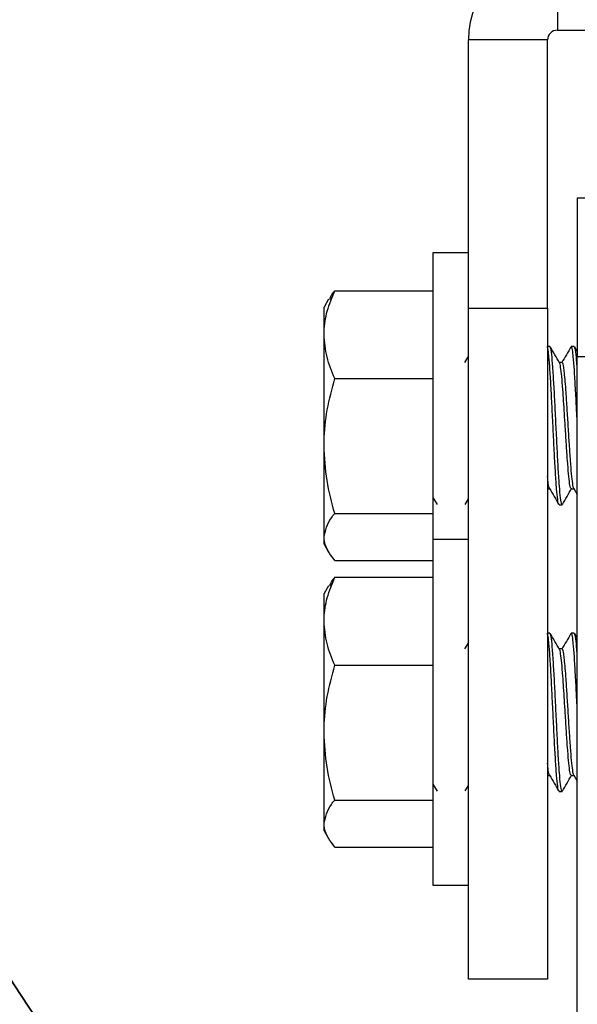
# Model space of a CAD drawing. Units: inches. Extents: x 0.1 to 11, y -1.3 to 8.4.
# Drawn here: x 3.9 to 3.9, y 4.4 to 4.6 of the extents above; entities that cross this region are included whole.
import ezdxf

# ---------------------------------------------------------------- set-up
doc = ezdxf.new("R2010")
doc.units = ezdxf.units.IN
doc.header["$MEASUREMENT"] = 0
doc.header["$PDSIZE"] = -1
doc.layers.add('BEND', color=5, linetype='Continuous')
doc.styles.add('SLDTEXTSTYLE0', font='TXT', dxfattribs={"width": 0.75})
doc.dimstyles.new('SLDDIMSTYLE1', dxfattribs={"dimtxt": 0.09374999999999999, "dimasz": 0.1875, "dimexe": 0, "dimexo": 0.0625, "dimgap": 0.0234375, "dimtad": 0, "dimtih": 1, "dimtoh": 1, "dimdec": 3, "dimlfac": 20, "dimrnd": 1e-09, "dimzin": 12, "dimdsep": 46, "dimtxsty": 'SLDTEXTSTYLE0', "dimsah": 1, "dimcen": 0.09, "dimadec": 0, "dimazin": 3, "dimtfac": 1, "dimtdec": 3, "dimtofl": 0, "dimtmove": 0, "dimatfit": 3, "dimfxl": 1, "dimfrac": 2, "dimtolj": 1, "dimtzin": 12, "dimarcsym": 0})

# ---------------------------------------------------------------- blocks, each defined once
blk = doc.blocks.new('_D_3')
at = {"layer": 'BEND', "color": 0, "lineweight": -2, "transparency": 16777216}
for p, q in [((0.7088662323826884, 4.786970588982833), (0.7088662323826884, 5.282621850038349)), ((0.8963662323826884, 5.282621850038349), (2.634922955400913, 5.282621850038349)), ((7.421366232382694, 5.282621850038349), (5.377110455400913, 5.282621850038349)), ((7.608866232382694, 4.786970588982724), (7.608866232382694, 5.282621850038349))]:
    blk.add_line(p, q, dxfattribs=at)
at = {"layer": 'BEND', "color": 0, "transparency": 16777216}
for points in [[(0.8963662323826884, 5.313871850038349), (0.8963662323826884, 5.251371850038349), (0.7088662323826884, 5.282621850038349)], [(7.421366232382694, 5.313871850038349), (7.421366232382694, 5.251371850038349), (7.608866232382694, 5.282621850038349)]]:
    blk.add_solid(points, dxfattribs=at)
at = {"layer": 'Defpoints', "color": 0, "transparency": 16777216}
for p in [(7.608866232382694, 5.282621850038349), (0.7088662323826884, 4.724470588982833), (7.608866232382694, 4.724470588982724)]:
    blk.add_point(p, dxfattribs=at)
at = {"layer": 'BEND', "color": 0, "transparency": 16777216, "insert": (4.006016705400913, 5.337309350038349), "char_height": 0.09374999999999999, "attachment_point": 2, "style": 'SLDTEXTSTYLE0'}
blk.add_mtext('\\A1;AVAILABLE IN 9\' 6", 11\' 6" & 19\' 6" LENGTHS', dxfattribs=at)

msp = doc.modelspace()

# ---------------------------------------------------------------- linework, layer by layer
at = {"color": 7, "linetype": 'Continuous', "lineweight": 25}
for p, q in [((3.941665846561721, 4.581970644823463), (3.941665846561721, 4.569470565225449)), ((3.941665846561721, 4.569470565225449), (4.376066374996414, 4.569470565225449)), ((3.940116125797561, 4.567920609797333), (3.927616046199547, 4.567920609797333)), ((3.927616046199547, 4.525536544755003), (3.927616046199547, 4.567920609797333)), ((3.940116125797561, 4.525536544755003), (3.940116125797561, 4.567920609797333)), ((3.957316055102509, 4.542920685265261), (3.944815975504496, 4.542920685265261)), ((3.944815975504496, 4.542920685265261), (3.944815975504496, 4.517920526069234)), ((3.927616046199547, 4.534270502526244), (3.92201602555813, 4.534270502526244)), ((3.92201602555813, 4.534270502526244), (3.92201602555813, 4.488970503169035)), ((3.906503799423356, 4.528300886154428), (3.92201602555813, 4.528300886154428)), ((3.905533229302132, 4.526940539202605), (3.904828298778883, 4.525720521296357)), ((3.904828298778883, 4.521361403653255), (3.904828298778883, 4.525720521296357)), ((3.927616046199547, 4.525536544755003), (3.940116125797561, 4.525536544755003)), ((3.927616046199547, 4.419470548705107), (3.927616046199547, 4.525536544755003)), ((3.940116125797561, 4.525536544755003), (3.940116125797561, 4.419470548705107)), ((3.904828298778883, 4.503756679024536), (3.904828298778883, 4.521361403653255)), ((3.940500974685087, 4.51947048149735), (3.940116125797561, 4.51947048149735)), ((3.944346647592879, 4.51947048149735), (3.943866055811382, 4.51947048149735)), ((3.944815975504496, 4.518702895697899), (3.944401089630626, 4.519419794082895)), ((3.927616046199547, 4.518021196906275), (3.927007797226091, 4.516972483687766)), ((3.944815975504496, 4.517920526069234), (3.957316055102509, 4.517920526069234)), ((3.944815975504496, 4.403275919786841), (3.944815975504496, 4.517920526069234)), ((3.942422403155248, 4.516972483687766), (3.941973725671741, 4.516972483687766)), ((3.906503799423356, 4.514421921152082), (3.92201602555813, 4.514421921152082)), ((3.904828298778883, 4.489365911934573), (3.904828298778883, 4.503756679024536)), ((3.92201602555813, 4.495628154259282), (3.922667452699454, 4.494505052566781)), ((3.940116125797561, 4.496968789438816), (3.940469060387096, 4.496968789438816)), ((3.943865117155559, 4.496968789438816), (3.944315671950712, 4.496968789438816)), ((3.944288450931838, 4.497015018238111), (3.944815975504496, 4.496105695409352)), ((3.927098846840945, 4.494532508249612), (3.927616046199547, 4.495424700609595)), ((3.941942750029575, 4.494470556965277), (3.942423341811071, 4.494470556965277)), ((3.906503799423356, 4.493091671560946), (3.92201602555813, 4.493091671560946)), ((3.904828298778883, 4.48822051716627), (3.904828298778883, 4.489365911934573)), ((3.904828298778883, 4.48822051716627), (3.905533229302132, 4.487000733923978)), ((3.927616046199547, 4.488970503169035), (3.92201602555813, 4.488970503169035)), ((3.92201602555813, 4.488970503169035), (3.92201602555813, 4.434370536579175)), ((3.906503799423356, 4.485640386972155), (3.92201602555813, 4.485640386972155)), ((3.905533229302132, 4.481640539845396), (3.904828298778883, 4.480420521939148)), ((3.906503799423356, 4.483000886797219), (3.92201602555813, 4.483000886797219)), ((3.904828298778883, 4.476061404296046), (3.904828298778883, 4.480420521939148)), ((3.904828298778883, 4.458456679667328), (3.904828298778883, 4.476061404296046)), ((3.940500974685087, 4.474170482140141), (3.940116125797561, 4.474170482140141)), ((3.944346647592879, 4.474170482140141), (3.943866055811382, 4.474170482140141)), ((3.944815975504496, 4.473402896340691), (3.944401089630626, 4.474119794725686)), ((3.927616046199547, 4.472721197549067), (3.927007797226091, 4.471672484330558)), ((3.942422403155248, 4.471672484330558), (3.941973725671741, 4.471672484330558)), ((3.906503799423356, 4.469121921794875), (3.92201602555813, 4.469121921794875)), ((3.904828298778883, 4.444065912577364), (3.904828298778883, 4.458456679667328)), ((3.940116125797561, 4.451668790081608), (3.940469060387096, 4.451668790081608)), ((3.943865117155559, 4.451668790081608), (3.944315671950712, 4.451668790081608)), ((3.944288450931838, 4.451715018880901), (3.944815975504496, 4.450805696052143)), ((3.92201602555813, 4.450328154902072), (3.922667452699454, 4.449205053209573)), ((3.927098846840945, 4.449232508892402), (3.927616046199547, 4.450124701252387)), ((3.941942750029575, 4.449170557608069), (3.942423341811071, 4.449170557608069)), ((3.906503799423356, 4.447791672203738), (3.92201602555813, 4.447791672203738)), ((3.904828298778883, 4.442920517809062), (3.904828298778883, 4.444065912577364)), ((3.904828298778883, 4.442920517809062), (3.905533229302132, 4.441700734566768)), ((3.906503799423356, 4.440340387614946), (3.92201602555813, 4.440340387614946)), ((3.92201602555813, 4.434370536579175), (3.927616046199547, 4.434370536579175)), ((3.940116125797561, 4.419470548705107), (3.927616046199547, 4.419470548705107))]:
    msp.add_line(p, q, dxfattribs=at)
for radius, start, end in [(0.01405000000000278, 89.9999999999855, 179.9999999998551), (0.001550000000000828, 90, 179.9999999986867)]:
    msp.add_arc((3.941666232382431, 4.56792058898312), radius, start, end, dxfattribs=at)
at = {"color": 7, "lineweight": 35}
msp.add_arc((4.273670492636115, 4.693280322192431), 0.5, 193.4832800220337, 224.4708549806957, dxfattribs=at)
at = {"color": 7, "linetype": 'Continuous', "lineweight": 25}
for points, knots in [([(3.904828298778883, 4.521361403653255), (3.904830391292959, 4.521525897433796), (3.904846236798726, 4.522771522098894), (3.905211964797374, 4.525120103356207), (3.906070565723866, 4.527234168889513), (3.906503799423356, 4.528300886154428)], [0, 0, 0, 0, 0.07009431322978123, 0.5307872744758454, 1, 1, 1, 1]), ([(3.906503799423356, 4.528300886154428), (3.906304419481615, 4.528074938561678), (3.905905773525179, 4.52762317248417), (3.90577441728923, 4.527153176806679), (3.905708757941079, 4.526918246126804)], [0, 0, 0, 0, 0.5001428925265076, 1, 1, 1, 1]), ([(3.906503799423356, 4.514421921152082), (3.90603553327962, 4.515548891345469), (3.905090438123057, 4.517823439880743), (3.904916204763883, 4.520174980488523), (3.904828298778883, 4.521361403653255)], [0, 0, 0, 0, 0.4954698376006584, 1, 1, 1, 1]), ([(3.94189769455006, 4.494517489756439), (3.941896446424039, 4.494515593780297), (3.941846434304627, 4.494439622457311), (3.94171529915067, 4.495210518455256), (3.941546333402047, 4.496852438693995), (3.941374418691876, 4.499416865390819), (3.941197573768724, 4.502546040621965), (3.941028704854737, 4.506044013188444), (3.940849406803179, 4.509601220548609), (3.940684128793245, 4.512963240545521), (3.94050295688504, 4.515834145898546), (3.940375832303082, 4.517498232433019), (3.94024610776578, 4.518689281874112), (3.940138294621828, 4.519407776173205), (3.94005149201885, 4.519373878044624), (3.940019444247767, 4.519361362757898)], [0, 0, 0, 0, 0.002367285172958933, 0.09485656615924108, 0.1871608564582735, 0.2792025898625909, 0.3718636341368409, 0.4635816530024593, 0.5564207198841956, 0.6480290389117835, 0.7408700374604438, 0.8325908388463759, 0.8590841336566893, 0.9479734561933694, 1, 1, 1, 1]), ([(3.942423341811071, 4.494593755542077), (3.9423960215194, 4.494569377250444), (3.942312343626607, 4.494494710255732), (3.942162798443738, 4.495444419610439), (3.941994368532141, 4.497313680881109), (3.941818536480641, 4.499999591587847), (3.941644918866332, 4.503228486419456), (3.941474091163555, 4.506760814449931), (3.941297080009574, 4.51030238988972), (3.941128142423157, 4.513585223644165), (3.940949031299064, 4.516342825014493), (3.940783229237935, 4.518321315267884), (3.940627135230204, 4.519391341691513), (3.940535470671013, 4.519363592377226), (3.940500974685087, 4.519353149519445)], [0, 0, 0, 0, 0.0439028483992497, 0.1344677386950036, 0.2242065960462439, 0.3144839418824818, 0.4046539502085166, 0.4944920677596102, 0.5849989917685959, 0.6745382861503756, 0.7652042194286898, 0.8546537300643182, 0.9453020564729717, 1, 1, 1, 1]), ([(3.942008455937201, 4.516913113706947), (3.941765873510037, 4.517330573085214), (3.941280635980956, 4.518165616907516), (3.940796554872181, 4.519001693284299), (3.940554478067011, 4.519419794082895)], [0, 0, 0, 0, 0.4999251142504682, 1, 1, 1, 1]), ([(3.943821000331867, 4.519436220559801), (3.943578620226929, 4.519017706048625), (3.943093970723895, 4.518180868182306), (3.94260805000891, 4.517344395628887), (3.94236514515003, 4.516926254888472)], [0, 0, 0, 0, 0.5001142133033417, 1, 1, 1, 1]), ([(3.944815975504496, 4.507199433920205), (3.944776299950342, 4.507999411140229), (3.944678450200119, 4.509972353240968), (3.944529014068502, 4.512962238172699), (3.944350042562972, 4.515834435408968), (3.944222413964393, 4.517498214808558), (3.944092735123776, 4.518689291183342), (3.943984903137886, 4.519407774376971), (3.943898102760699, 4.519373877560273), (3.943866055811382, 4.519361362757898)], [0, 0, 0, 0, 0.1234618430190004, 0.3044875051813862, 0.487944256049339, 0.6691898469842544, 0.7215421247789474, 0.8971925502824895, 1, 1, 1, 1]), ([(3.944815975504496, 4.515923301141346), (3.944809715352239, 4.516024076604173), (3.944746896773547, 4.517035325385275), (3.944628176017974, 4.518276150592984), (3.944472909335913, 4.519397628736572), (3.944381171249276, 4.519365311439374), (3.944346647592879, 4.519353149519445)], [0, 0, 0, 0, 0.04046142531010961, 0.4060171581377735, 0.7764673289890336, 1, 1, 1, 1]), ([(3.943866055811384, 4.497067348300257), (3.943838302856339, 4.497047975412667), (3.943753080960666, 4.49698848646087), (3.943606486417353, 4.497748087511145), (3.943435630671349, 4.499243566283512), (3.943260443515064, 4.501392991167356), (3.943086677095907, 4.503975806053609), (3.942930171475654, 4.506567046633672), (3.942742687034937, 4.50957676880833), (3.942560770038048, 4.512432149642208), (3.942358179476881, 4.514854424653038), (3.942187619441075, 4.516254619988413), (3.942074328842134, 4.516932262741599), (3.942009708362141, 4.516905650902845), (3.942008455937201, 4.51690513513245)], [0, 0, 0, 0, 0.04533710466065405, 0.1392181119772842, 0.2322425438962068, 0.325825846651528, 0.4192987414948153, 0.5124278663672421, 0.5826689382880237, 0.7175109557852867, 0.8113570375762639, 0.9041526731712191, 0.9981423600930491, 1, 1, 1, 1]), ([(3.94428845093184, 4.497064766996743), (3.944280018987566, 4.497062194779313), (3.944214457762267, 4.497042194916775), (3.944086895177286, 4.497768506995958), (3.943915978132956, 4.499238095381617), (3.943742211716113, 4.501394326896152), (3.943568432092854, 4.503976056702243), (3.943396193664194, 4.506802710221623), (3.943219377589418, 4.509637020152522), (3.943021849179723, 4.512716099106606), (3.942831822772122, 4.514970176031199), (3.942650932839003, 4.516371174436766), (3.942526508446463, 4.516982805195009), (3.942445762211652, 4.516900721443889), (3.942422403155248, 4.516876975457753)], [0, 0, 0, 0, 0.01379033944309767, 0.1072245643341639, 0.1998062902945825, 0.2929423302180946, 0.385970384854867, 0.4786581913821529, 0.5720299809113979, 0.6643994702943955, 0.806410587337959, 0.8683818271143279, 0.9619242144012137, 1, 1, 1, 1]), ([(3.904828298778883, 4.503756679024536), (3.90483039149902, 4.504009482162156), (3.904846239719665, 4.505923966491306), (3.905211953528049, 4.509533475343564), (3.906070564734057, 4.51278252723621), (3.906503799423356, 4.514421921152082)], [0, 0, 0, 0, 0.07008948554303958, 0.5307893840793984, 1, 1, 1, 1]), ([(3.906503799423356, 4.493091671560946), (3.906035532970153, 4.494823689426191), (3.905090410218568, 4.498319497164261), (3.904916197043555, 4.501933336820183), (3.904828298778883, 4.503756679024536)], [0, 0, 0, 0, 0.4954556986595817, 1, 1, 1, 1]), ([(3.940442778024046, 4.497064766996742), (3.940434351410987, 4.497062358763252), (3.940368830469664, 4.497043633597626), (3.940255713712701, 4.497632703180472), (3.940157394548864, 4.498556287978097), (3.940116125797561, 4.498943955954857)], [0, 0, 0, 0, 0.07888502037386398, 0.6133687113160055, 1, 1, 1, 1]), ([(3.940442778024048, 4.497015018238111), (3.940685311436537, 4.496596843586141), (3.941170567819773, 4.49576016744699), (3.941655255861218, 4.494923533133141), (3.94189769455006, 4.494505052566781)], [0, 0, 0, 0, 0.4998046823650618, 1, 1, 1, 1]), ([(3.942465581323117, 4.494501532607444), (3.942708254902938, 4.494920483063499), (3.943193414055237, 4.495758059400671), (3.943680076759476, 4.496595670827229), (3.9439233138166, 4.497014314246243)], [0, 0, 0, 0, 0.5001937584215879, 1, 1, 1, 1]), ([(3.904828298778883, 4.489365911934573), (3.90505207188591, 4.490391086650469), (3.905327360679517, 4.491652270867493), (3.906318351997496, 4.492864772238923), (3.906503799423356, 4.493091671560946)], [0, 0, 0, 0, 0.8128667501995145, 0.9999999999999999, 0.9999999999999999, 0.9999999999999999, 0.9999999999999999]), ([(3.906503799423356, 4.485640386972155), (3.905805707467659, 4.486607701204277), (3.904918522595563, 4.487837032879421), (3.904844150341379, 4.48909730079863), (3.904828298778884, 4.489365911934573)], [0, 0, 0, 0, 0.7868618792481932, 1, 1, 1, 1]), ([(3.904828298778883, 4.476061404296046), (3.904830391292959, 4.476225898076588), (3.904846236798726, 4.477471522741684), (3.905211964797374, 4.479820103998999), (3.906070565723866, 4.481934169532305), (3.906503799423356, 4.483000886797219)], [0, 0, 0, 0, 0.07009431322978123, 0.5307872744758454, 1, 1, 1, 1]), ([(3.906503799423356, 4.483000886797219), (3.906304420607637, 4.482774945338831), (3.90590579756038, 4.482323214936487), (3.905774423029172, 4.481853183260774), (3.905708757941077, 4.481618246769594)], [0, 0, 0, 0, 0.5001688113435308, 1, 1, 1, 1]), ([(3.906503799423358, 4.469121921794875), (3.906035532925873, 4.470248910752523), (3.905090406223843, 4.472523571362419), (3.904916195938301, 4.474874999745786), (3.904828298778883, 4.476061404296046)], [0, 0, 0, 0, 0.4954536746035108, 1, 1, 1, 1]), ([(3.94189769455006, 4.449217490399231), (3.941896446362593, 4.44921559483241), (3.941846308614691, 4.44913945286307), (3.941715340344539, 4.449910714069167), (3.941546320602227, 4.451552411331093), (3.941374430937169, 4.454116729013276), (3.941197568416182, 4.457246119374192), (3.941028705990376, 4.460744000107601), (3.940849405862047, 4.464301234553947), (3.940684133568499, 4.467663157758197), (3.9405029521401, 4.470534220220883), (3.940375832218802, 4.472198229917062), (3.940246108129458, 4.473389284601392), (3.940138285109584, 4.474107795526995), (3.940051491191403, 4.474073884411661), (3.940019444247767, 4.47406136340069)], [0, 0, 0, 0, 0.002361175544670022, 0.09484474722450494, 0.1871546556645362, 0.2792009643258461, 0.3718593477405897, 0.4635776280262644, 0.5564169595233335, 0.6480255396583049, 0.7408631754148352, 0.8325842382287546, 0.8590776085518049, 0.9479671844460257, 1, 1, 1, 1]), ([(3.942423341811071, 4.449293756184868), (3.942396020822154, 4.449269382577116), (3.942312333114388, 4.449194723077452), (3.94216279978824, 4.450144439179189), (3.941994373669372, 4.452013598505672), (3.94181852792105, 4.454699737785746), (3.941644922042109, 4.457928429226465), (3.941474089616244, 4.461460845842318), (3.941297084125374, 4.465002303363246), (3.941128145324345, 4.468285190942025), (3.940949018445332, 4.471042979548059), (3.940783245988916, 4.47302117877718), (3.940627119683545, 4.474091387650191), (3.940535469109034, 4.474063606225784), (3.940500974685087, 4.474053150162237)], [0, 0, 0, 0, 0.0438971262259026, 0.1344625512131591, 0.2242019383790363, 0.31447585271531, 0.4046489471193727, 0.494488538474397, 0.5849974873536645, 0.6745349384419889, 0.7651975963600982, 0.8546525817645352, 0.945295755193293, 1, 1, 1, 1]), ([(3.942008455937201, 4.471613114349738), (3.941765873044527, 4.472030574532502), (3.941280632716171, 4.472865623178858), (3.940796554404893, 4.473701694730753), (3.940554478067011, 4.474119794725686)], [0, 0, 0, 0, 0.4999231896042122, 1, 1, 1, 1]), ([(3.943821000331867, 4.474136221202593), (3.943578620435936, 4.473717707051022), (3.943093972183719, 4.472880871341911), (3.942608050216996, 4.472044396631162), (3.94236514515003, 4.471626255531263)], [0, 0, 0, 0, 0.5001150727850832, 0.9999999999999999, 0.9999999999999999, 0.9999999999999999, 0.9999999999999999]), ([(3.944815975504496, 4.461899434562996), (3.944776299833888, 4.46269941357169), (3.944678449796462, 4.464672360083731), (3.944529018805075, 4.467662155860086), (3.944350037840974, 4.470534509608738), (3.944222413878146, 4.472198212300012), (3.944092735488471, 4.473389293906696), (3.943984893625035, 4.474107793731278), (3.943898101933046, 4.474073883927423), (3.943866055811384, 4.47406136340069)], [0, 0, 0, 0, 0.1234612340809123, 0.3044860033891345, 0.487934681396635, 0.6691793783926547, 0.7215313979756187, 0.8971809571367213, 1, 1, 1, 1]), ([(3.944815975504496, 4.470623301784138), (3.944809715315927, 4.470724077510472), (3.944746893245215, 4.471735379284557), (3.944628193304307, 4.472976017961759), (3.944472893729905, 4.474097675101264), (3.94438116967323, 4.474065325532977), (3.944346647592879, 4.474053150162237)], [0, 0, 0, 0, 0.04046055941830808, 0.4060286837809369, 0.7764476818021571, 1, 1, 1, 1]), ([(3.943866055811382, 4.451767348943047), (3.94383830310195, 4.451747975466219), (3.943753087216533, 4.451688488374139), (3.943606502185039, 4.45244795984521), (3.943435621377231, 4.453943658692707), (3.943260445118871, 4.456092976656366), (3.943086675137462, 4.45867583687809), (3.942930172828931, 4.461267018419034), (3.942742685087828, 4.46427682912675), (3.942560767823461, 4.467131992004967), (3.942358207527001, 4.469554503394153), (3.942187480187598, 4.470954674674954), (3.942074606666722, 4.471632356726313), (3.942009708415195, 4.471605651168533), (3.942008455937203, 4.471605135775242)], [0, 0, 0, 0, 0.04534416999816152, 0.1392312200759072, 0.2322477294846302, 0.3258296432490564, 0.4193011507401555, 0.5124301141060456, 0.5826701434881855, 0.7175131761290048, 0.811352603844234, 0.9041468621390819, 0.998150120488342, 0.9999999999999999, 0.9999999999999999, 0.9999999999999999, 0.9999999999999999]), ([(3.94428845093184, 4.451764767639533), (3.944280018908612, 4.451762196010891), (3.944214452544193, 4.451742199346246), (3.944086914560046, 4.452468376891027), (3.94391596791156, 4.453938187997066), (3.943742213517961, 4.456094313742744), (3.943568430303504, 4.458676082062971), (3.943396193909964, 4.461502705615864), (3.943219379412718, 4.464337000913044), (3.943021845194671, 4.467416121083328), (3.942831844399493, 4.469670041568178), (3.942650901270856, 4.471071338153031), (3.942526552342486, 4.471682771873282), (3.942445764799503, 4.471600707089443), (3.942422403155248, 4.471576976100543)], [0, 0, 0, 0, 0.01379039762577278, 0.1072324176469373, 0.1998080234122838, 0.2929444562850758, 0.3859729034155282, 0.4786623159331601, 0.5720354593240207, 0.6644053384221528, 0.8064170546233164, 0.8683817744964909, 0.9619394519552305, 1, 1, 1, 1]), ([(3.904828298778884, 4.458456679667329), (3.904830391283988, 4.458709480880703), (3.904846236437522, 4.460623776829215), (3.905211949502398, 4.464233517642666), (3.906070564468356, 4.467482545952112), (3.906503799423356, 4.469121921794875)], [0, 0, 0, 0, 0.07009655362768545, 0.530794717408475, 1, 1, 1, 1]), ([(3.906503799423356, 4.447791672203738), (3.90603553304929, 4.449523683616334), (3.905090417356469, 4.453019452812766), (3.904916199018437, 4.45663333106142), (3.904828298778883, 4.458456679667328)], [0, 0, 0, 0, 0.4954593153247603, 1, 1, 1, 1]), ([(3.940442778024046, 4.451764767639533), (3.940434351310128, 4.451762360197494), (3.940368825062278, 4.451743639893796), (3.940255740054778, 4.45233250928965), (3.940157397750085, 4.453256274192482), (3.940116125797561, 4.453643956597649)], [0, 0, 0, 0, 0.07888755688545432, 0.6134307697961613, 0.9999999999999999, 0.9999999999999999, 0.9999999999999999, 0.9999999999999999]), ([(3.940442778024048, 4.451715018880902), (3.94068531166761, 4.451296843830007), (3.941170569439785, 4.450460165295015), (3.94165525609301, 4.449623533376353), (3.94189769455006, 4.449205053209573)], [0, 0, 0, 0, 0.4998037279631026, 1, 1, 1, 1]), ([(3.942465581323117, 4.449201533250235), (3.942708255401607, 4.449620484564136), (3.943193417536088, 4.450458066043618), (3.943680077255336, 4.451295672326506), (3.9439233138166, 4.451714314889035)], [0, 0, 0, 0, 0.5001917116892556, 0.9999999999999999, 0.9999999999999999, 0.9999999999999999, 0.9999999999999999]), ([(3.904828298778883, 4.444065912577364), (3.905052107356115, 4.445091128716679), (3.90532744512769, 4.446352388363978), (3.906318352145294, 4.447564775195391), (3.906503799423356, 4.447791672203738)], [0, 0, 0, 0, 0.8128509791855854, 1, 1, 1, 1]), ([(3.906503799423356, 4.440340387614946), (3.905805706725884, 4.441307758232122), (3.904918493625781, 4.442537199375567), (3.904844146734669, 4.443797305444448), (3.904828298778883, 4.444065912577364)], [0, 0, 0, 0, 0.786837680136947, 1, 1, 1, 1])]:
    msp.add_open_spline(points, degree=3, knots=knots, dxfattribs=at)

# ---------------------------------------------------------------- dimensions: what is measured, and where the dimension line sits
at = {"layer": 'BEND', "color": 7}
dim = msp.add_linear_dim(base=(7.608866232382694, 5.282621850038349), p1=(0.7088662323826884, 4.724470588982833), p2=(7.608866232382694, 4.724470588982724), text='AVAILABLE IN 9\' 6", 11\' 6" & 19\' 6" LENGTHS', dimstyle='SLDDIMSTYLE1', dxfattribs=at)
dim.commit()
dim.dimension.update_dxf_attribs({"geometry": '_D_3', "text_midpoint": (4.006016705400913, 5.282621850038349), "dimtype": 160})

doc.saveas('drawing.dxf')
